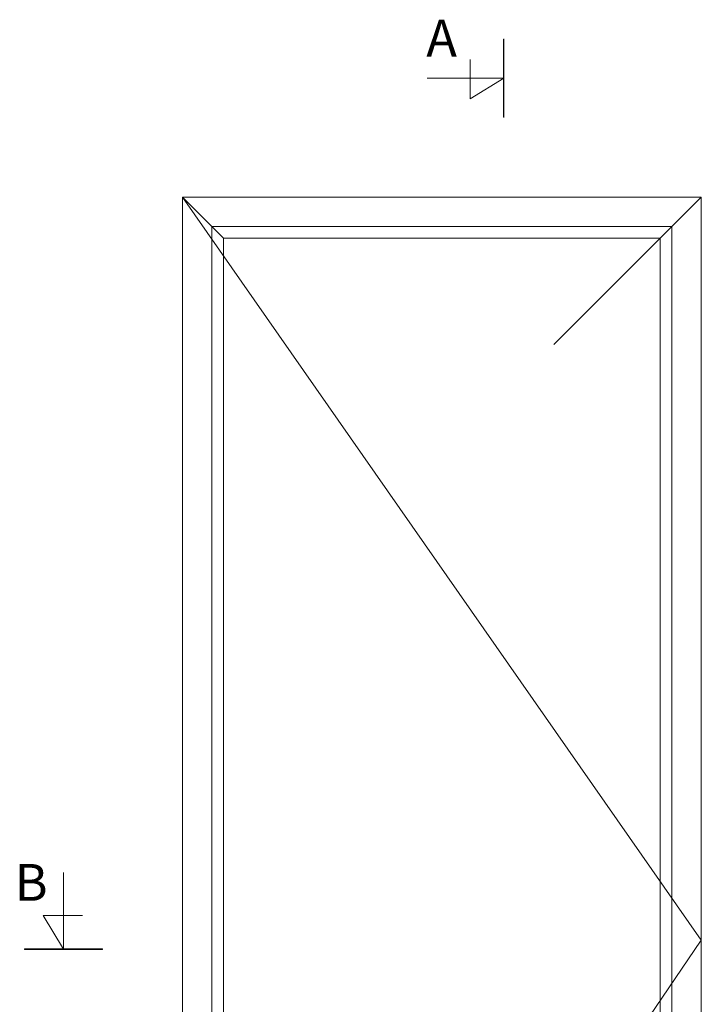
# Model space of a CAD drawing. Extents: x 287266 to 1178739, y -891989 to 4095.
# Drawn here: x 587317 to 588241, y -300515 to -299178 of the extents above; entities that cross this region are included whole.
import ezdxf

# ---------------------------------------------------------------- set-up
doc = ezdxf.new("R2010")
doc.units = 0
doc.layers.add('DIMENSIONER', color=5, linetype='CONTINUOUS', lineweight=13)

msp = doc.modelspace()

# ---------------------------------------------------------------- linework, layer by layer
at = {"layer": 'DIMENSIONER'}
for p, q in [((587973.24, -299310.73), (587973.24, -299204.24)), ((587927.75, -299285.29), (587927.75, -299231.9)), ((587973.24, -299257.49), (587869.19, -299257.49)), ((587973.24, -299257.49), (587927.75, -299285.29)), ((587375.99, -300439.73), (587375.99, -300335.68)), ((587375.99, -300439.73), (587348.2, -300394.24)), ((587348.2, -300394.24), (587401.59, -300394.24)), ((587322.75, -300439.73), (587429.24, -300439.73))]:
    msp.add_line(p, q, dxfattribs=at)
at = {"layer": 'DIMENSIONER', "color": 0}
for p, q in [((587537.24, -299418.73), (587577.24, -299458.73)), ((587537.24, -299418.73), (588241.24, -300427.73)), ((588241.24, -299418.73), (588041.24, -299618.73)), ((588201.24, -299458.73), (588241.24, -299418.73)), ((587593.24, -299474.73), (587577.24, -299458.73)), ((588201.24, -299458.73), (587577.24, -299458.73)), ((587577.24, -299458.73), (587577.24, -301420.73)), ((588185.24, -299474.73), (588201.24, -299458.73)), ((588201.24, -301420.73), (588201.24, -299458.73)), ((588185.24, -299474.73), (587593.24, -299474.73)), ((587593.24, -299474.73), (587593.24, -301404.73)), ((588185.24, -301404.73), (588185.24, -299474.73)), ((588241.24, -300427.73), (587537.24, -301460.73))]:
    msp.add_line(p, q, dxfattribs=at)
at = {"layer": 'DIMENSIONER', "const_width": 2}
for points in [[(587973.24, -299310.73), (587973.24, -299204.24)], [(587322.75, -300439.73), (587429.24, -300439.73)]]:
    msp.add_lwpolyline(points, dxfattribs=at)
at = {"layer": 'DIMENSIONER', "color": 0}
msp.add_lwpolyline([(588241.24, -301460.73), (588241.24, -299418.73), (587537.24, -299418.73), (587537.24, -301460.73)], close=True, dxfattribs=at)

# ---------------------------------------------------------------- texts
at = {"layer": 'DIMENSIONER', "char_height": 50, "width": 253.8, "attachment_point": 2}
for s, insert in [('{\\fTimes New Roman|b0|i0|c0|p18;A}', (587888.92, -299178.03)), ('{\\fTimes New Roman|b0|i0|c0|p18;B}', (587332.08, -300324.14))]:
    msp.add_mtext(s, dxfattribs=dict(at, insert=insert))

doc.saveas('drawing.dxf')
